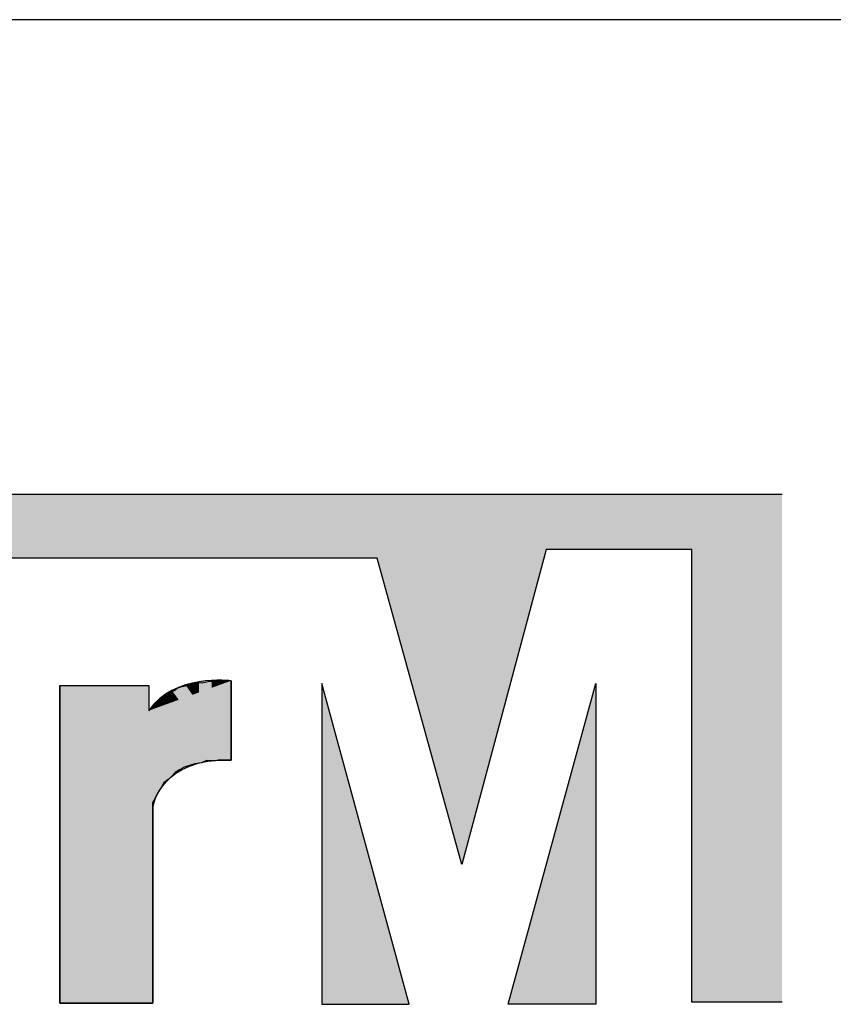
# Model space of a CAD drawing. Units: inches. Extents: x 143 to 353, y 113 to 241.
# Drawn here: x 168 to 178, y 228 to 241 of the extents above; entities that cross this region are included whole.
import ezdxf

# ---------------------------------------------------------------- set-up
doc = ezdxf.new("R2010")
doc.units = ezdxf.units.IN
doc.header["$MEASUREMENT"] = 0
doc.layers.add('I detail', color=7, linetype='Continuous')
doc.layers.add('I logo', color=7, linetype='Continuous')

# ---------------------------------------------------------------- blocks, each defined once
blk = doc.blocks.new('NC-S01')
at = {"layer": 'I detail', "color": 7}
blk.add_line((210, 44), (0, 44), dxfattribs=at)
at = {"layer": 'I logo', "color": 7}
for p, q in [((12.612, 38.136), (33.453, 38.136)), ((30.535, 37.451), (29.491, 33.561)), ((32.336, 37.451), (30.535, 37.451)), ((32.336, 31.857), (32.336, 37.451)), ((28.446, 37.343), (12.612, 37.343)), ((29.491, 33.561), (28.446, 37.343)), ((26.073, 35.767), (26.136, 35.781)), ((26.136, 35.781), (26.19, 35.79)), ((26.19, 35.79), (26.24, 35.808)), ((26.24, 35.808), (26.281, 35.804)), ((26.281, 35.804), (26.357, 35.821)), ((26.357, 35.821), (26.42, 35.826)), ((26.42, 35.826), (26.46, 35.83)), ((26.46, 35.83), (26.514, 35.83)), ((26.514, 35.83), (26.591, 35.835)), ((26.591, 35.835), (26.641, 35.83)), ((26.641, 34.849), (26.641, 35.83)), ((26.641, 35.83), (26.641, 34.849)), ((27.762, 35.794), (27.762, 31.831)), ((28.842, 31.831), (27.762, 35.794)), ((30.067, 31.831), (31.148, 35.794)), ((31.148, 35.794), (31.148, 31.831)), ((24.52, 35.772), (25.623, 35.772)), ((24.52, 31.845), (24.52, 35.772)), ((25.623, 35.772), (25.623, 35.461)), ((25.803, 35.641), (25.844, 35.664)), ((25.844, 35.664), (25.884, 35.686)), ((25.884, 35.686), (25.943, 35.713)), ((25.943, 35.713), (25.974, 35.74)), ((25.974, 35.74), (26.019, 35.754)), ((26.019, 35.754), (26.073, 35.767)), ((25.664, 35.515), (25.695, 35.542)), ((25.695, 35.542), (25.718, 35.56)), ((25.718, 35.56), (25.735, 35.587)), ((25.735, 35.587), (25.772, 35.61)), ((25.772, 35.61), (25.803, 35.641)), ((25.623, 35.461), (25.655, 35.493)), ((25.655, 35.493), (25.664, 35.515)), ((26.19, 34.804), (26.123, 34.782)), ((26.272, 34.817), (26.19, 34.804)), ((26.334, 34.844), (26.272, 34.817)), ((26.447, 34.84), (26.334, 34.844)), ((26.501, 34.853), (26.447, 34.84)), ((26.578, 34.849), (26.501, 34.853)), ((26.641, 34.849), (26.578, 34.849)), ((25.947, 34.696), (25.902, 34.646)), ((26.001, 34.727), (25.947, 34.696)), ((26.06, 34.763), (26.001, 34.727)), ((26.123, 34.782), (26.06, 34.763)), ((25.807, 34.57), (25.772, 34.502)), ((25.862, 34.61), (25.807, 34.57)), ((25.902, 34.646), (25.862, 34.61)), ((25.727, 34.439), (25.695, 34.372)), ((25.772, 34.502), (25.727, 34.439)), ((25.695, 34.372), (25.673, 34.331)), ((25.673, 34.331), (25.673, 34.259)), ((25.673, 34.259), (25.673, 31.845)), ((32.336, 31.99), (32.336, 31.99)), ((25.673, 31.845), (24.52, 31.845)), ((27.762, 31.831), (28.842, 31.831)), ((31.148, 31.831), (30.067, 31.831)), ((33.453, 31.857), (32.336, 31.857))]:
    blk.add_line(p, q, dxfattribs=at)
for points in [[(26.641, 35.83), (26.641, 35.83), (25.92, 35.916), (25.623, 35.461)], [(24.52, 35.772), (24.52, 35.772), (24.52, 31.845), (24.52, 31.845)], [(25.677, 34.286), (25.677, 34.286), (25.776, 34.885), (26.641, 34.849)], [(25.673, 31.845), (25.673, 31.845), (25.673, 34.331), (25.673, 34.331)], [(25.673, 34.331), (25.673, 34.331), (25.677, 34.286), (25.677, 34.286)], [(24.52, 31.845), (24.52, 31.845), (25.673, 31.845), (25.673, 31.845)]]:
    blk.add_open_spline(points, degree=3, dxfattribs=at)
for points in [[(12.612, 37.343), (12.612, 38.136), (28.446, 37.343)], [(28.446, 37.343), (12.612, 38.136), (28.446, 38.136)], [(28.446, 37.343), (28.446, 38.136), (29.491, 33.561)], [(30.535, 37.451), (29.491, 38.136), (30.535, 38.136)], [(30.535, 37.451), (30.535, 38.136), (32.336, 37.451)], [(32.336, 37.451), (30.535, 38.136), (32.336, 38.136)], [(26.076, 35.625), (25.991, 35.748), (26.076, 35.778)], [(26.123, 34.782), (26.073, 35.767), (26.123, 35.778)], [(26.16, 35.656), (26.076, 35.778), (26.16, 35.8)], [(26.136, 34.786), (26.123, 35.778), (26.136, 35.781)], [(26.19, 34.804), (26.136, 35.781), (26.19, 35.79)], [(26.243, 35.686), (26.16, 35.8), (26.243, 35.816)], [(26.24, 34.812), (26.19, 35.79), (26.24, 35.808)], [(26.397, 35.742), (26.243, 35.816), (26.397, 35.833)], [(26.243, 35.686), (26.243, 35.816), (26.397, 35.742)], [(26.334, 34.844), (26.281, 35.804), (26.334, 35.816)], [(26.357, 34.843), (26.334, 35.816), (26.357, 35.821)], [(26.334, 34.844), (26.334, 35.816), (26.357, 34.843)], [(26.42, 34.841), (26.357, 35.821), (26.42, 35.826)], [(26.357, 34.843), (26.357, 35.821), (26.42, 34.841)], [(26.523, 35.788), (26.397, 35.833), (26.523, 35.837)], [(26.397, 35.742), (26.397, 35.833), (26.523, 35.788)], [(26.447, 34.84), (26.42, 35.826), (26.447, 35.829)], [(26.42, 34.841), (26.42, 35.826), (26.447, 34.84)], [(26.46, 34.843), (26.447, 35.829), (26.46, 35.83)], [(26.501, 34.853), (26.501, 35.83), (26.514, 34.852)], [(26.578, 34.849), (26.514, 35.83), (26.578, 35.834)], [(26.514, 34.852), (26.514, 35.83), (26.578, 34.849)], [(26.523, 35.788), (26.523, 35.837), (26.641, 35.83)], [(26.591, 34.849), (26.578, 35.834), (26.591, 35.835)], [(31.148, 31.831), (30.067, 31.831), (31.148, 35.794)], [(25.827, 35.535), (25.752, 35.607), (25.827, 35.664)], [(25.844, 34.597), (25.807, 35.644), (25.844, 35.664)], [(25.907, 35.564), (25.827, 35.664), (25.907, 35.711)], [(25.862, 34.61), (25.844, 35.664), (25.862, 35.674)], [(25.884, 34.63), (25.862, 35.674), (25.884, 35.686)], [(25.902, 34.646), (25.884, 35.686), (25.902, 35.694)], [(25.943, 34.691), (25.902, 35.694), (25.943, 35.713)], [(25.991, 35.595), (25.907, 35.711), (25.991, 35.748)], [(25.947, 34.696), (25.943, 35.713), (25.947, 35.717)], [(25.974, 34.711), (25.947, 35.717), (25.974, 35.74)], [(26.001, 34.727), (25.974, 35.74), (26.001, 35.749)], [(26.019, 34.738), (26.001, 35.749), (26.019, 35.754)], [(26.06, 34.763), (26.019, 35.754), (26.06, 35.764)], [(26.073, 34.767), (26.06, 35.764), (26.073, 35.767)], [(25.695, 34.372), (25.673, 35.523), (25.695, 35.542)], [(25.752, 35.508), (25.683, 35.54), (25.752, 35.607)], [(25.683, 35.483), (25.683, 35.54), (25.752, 35.508)], [(25.718, 34.42), (25.695, 35.542), (25.718, 35.56)], [(25.727, 34.439), (25.718, 35.56), (25.727, 35.574)], [(25.735, 34.452), (25.727, 35.574), (25.735, 35.587)], [(25.772, 34.502), (25.735, 35.587), (25.772, 35.61)], [(25.803, 34.562), (25.772, 35.61), (25.803, 35.641)], [(25.807, 34.57), (25.803, 35.641), (25.807, 35.644)], [(25.655, 31.845), (25.623, 35.461), (25.655, 35.493)], [(25.664, 31.845), (25.655, 35.493), (25.664, 35.515)], [(25.673, 31.845), (25.664, 35.515), (25.673, 35.523)], [(25.673, 34.331), (25.673, 35.27), (25.677, 34.286)], [(26.351, 34.835), (26.351, 34.975), (26.641, 34.849)]]:
    blk.add_solid(points, dxfattribs=at)
at = {"layer": 'I logo', "color": 7, "extrusion": (0, 0, -1)}
for points in [[(-29.491, 33.561), (-28.446, 38.136), (-29.491, 38.136)], [(-29.491, 33.561), (-29.491, 38.136), (-30.535, 37.451)], [(-32.336, 31.857), (-32.336, 38.136), (-33.453, 31.857)], [(-33.453, 31.857), (-32.336, 38.136), (-33.453, 38.136)], [(-26.076, 35.625), (-26.076, 35.778), (-26.16, 35.656)], [(-26.123, 34.782), (-26.123, 35.778), (-26.136, 34.786)], [(-26.136, 34.786), (-26.136, 35.781), (-26.19, 34.804)], [(-26.16, 35.656), (-26.16, 35.8), (-26.243, 35.686)], [(-26.19, 34.804), (-26.19, 35.79), (-26.24, 34.812)], [(-26.24, 34.812), (-26.24, 35.808), (-26.272, 34.817)], [(-26.272, 34.817), (-26.24, 35.808), (-26.272, 35.804)], [(-26.272, 34.817), (-26.272, 35.804), (-26.281, 34.821)], [(-26.281, 34.821), (-26.272, 35.804), (-26.281, 35.804)], [(-26.281, 34.821), (-26.281, 35.804), (-26.334, 34.844)], [(-26.447, 34.84), (-26.447, 35.829), (-26.46, 34.843)], [(-26.46, 34.843), (-26.46, 35.83), (-26.501, 34.853)], [(-26.501, 34.853), (-26.46, 35.83), (-26.501, 35.83)], [(-26.514, 34.852), (-26.501, 35.83), (-26.514, 35.83)], [(-26.578, 34.849), (-26.578, 35.834), (-26.591, 34.849)], [(-26.591, 34.849), (-26.591, 35.835), (-26.641, 34.849)], [(-26.641, 34.849), (-26.591, 35.835), (-26.641, 35.83)], [(-27.762, 31.831), (-27.762, 35.794), (-28.842, 31.831)], [(-24.52, 31.845), (-24.52, 35.772), (-25.673, 31.845)], [(-25.673, 31.845), (-24.52, 35.772), (-25.673, 35.27)], [(-24.52, 31.845), (-24.52, 35.772), (-25.623, 31.845)], [(-25.623, 31.845), (-24.52, 35.772), (-25.623, 35.772)], [(-25.827, 35.535), (-25.827, 35.664), (-25.907, 35.564)], [(-25.844, 34.597), (-25.844, 35.664), (-25.862, 34.61)], [(-25.862, 34.61), (-25.862, 35.674), (-25.884, 34.63)], [(-25.884, 34.63), (-25.884, 35.686), (-25.902, 34.646)], [(-25.902, 34.646), (-25.902, 35.694), (-25.943, 34.691)], [(-25.907, 35.564), (-25.907, 35.711), (-25.991, 35.595)], [(-25.943, 34.691), (-25.943, 35.713), (-25.947, 34.696)], [(-25.947, 34.696), (-25.947, 35.717), (-25.974, 34.711)], [(-25.974, 34.711), (-25.974, 35.74), (-26.001, 34.727)], [(-25.991, 35.595), (-25.991, 35.748), (-26.076, 35.625)], [(-26.001, 34.727), (-26.001, 35.749), (-26.019, 34.738)], [(-26.019, 34.738), (-26.019, 35.754), (-26.06, 34.763)], [(-26.06, 34.763), (-26.06, 35.764), (-26.073, 34.767)], [(-26.073, 34.767), (-26.073, 35.767), (-26.123, 34.782)], [(-25.683, 35.483), (-25.623, 35.461), (-25.683, 35.54)], [(-25.695, 34.372), (-25.695, 35.542), (-25.718, 34.42)], [(-25.718, 34.42), (-25.718, 35.56), (-25.727, 34.439)], [(-25.727, 34.439), (-25.727, 35.574), (-25.735, 34.452)], [(-25.735, 34.452), (-25.735, 35.587), (-25.772, 34.502)], [(-25.752, 35.508), (-25.752, 35.607), (-25.827, 35.535)], [(-25.772, 34.502), (-25.772, 35.61), (-25.803, 34.562)], [(-25.803, 34.562), (-25.803, 35.641), (-25.807, 34.57)], [(-25.807, 34.57), (-25.807, 35.644), (-25.844, 34.597)], [(-25.623, 31.845), (-25.623, 35.461), (-25.655, 31.845)], [(-25.655, 31.845), (-25.655, 35.493), (-25.664, 31.845)], [(-25.664, 31.845), (-25.664, 35.515), (-25.673, 31.845)], [(-25.673, 34.331), (-25.673, 35.523), (-25.695, 34.372)], [(-25.677, 34.286), (-25.673, 35.27), (-25.677, 35.268)], [(-25.677, 34.286), (-25.677, 35.268), (-25.706, 34.379)], [(-25.706, 34.379), (-25.677, 35.268), (-25.706, 35.256)], [(-25.706, 34.379), (-25.706, 35.256), (-25.754, 34.473)], [(-25.754, 34.473), (-25.706, 35.256), (-25.754, 35.235)], [(-25.754, 34.473), (-25.754, 35.235), (-25.835, 34.581)], [(-25.835, 34.581), (-25.754, 35.235), (-25.835, 35.2)], [(-25.835, 34.581), (-25.835, 35.2), (-25.956, 34.686)], [(-25.956, 34.686), (-25.835, 35.2), (-25.956, 35.147)], [(-25.956, 34.686), (-25.956, 35.147), (-26.125, 34.776)], [(-26.125, 34.776), (-25.956, 35.147), (-26.125, 35.073)], [(-26.125, 34.776), (-26.125, 35.073), (-26.351, 34.835)], [(-26.351, 34.835), (-26.125, 35.073), (-26.351, 34.975)]]:
    blk.add_solid(points, dxfattribs=at)

msp = doc.modelspace()

# ---------------------------------------------------------------- block references
at = {"color": 3}
msp.add_blockref('NC-S01', (143.496, 196.541), dxfattribs=at)

doc.saveas('drawing.dxf')
